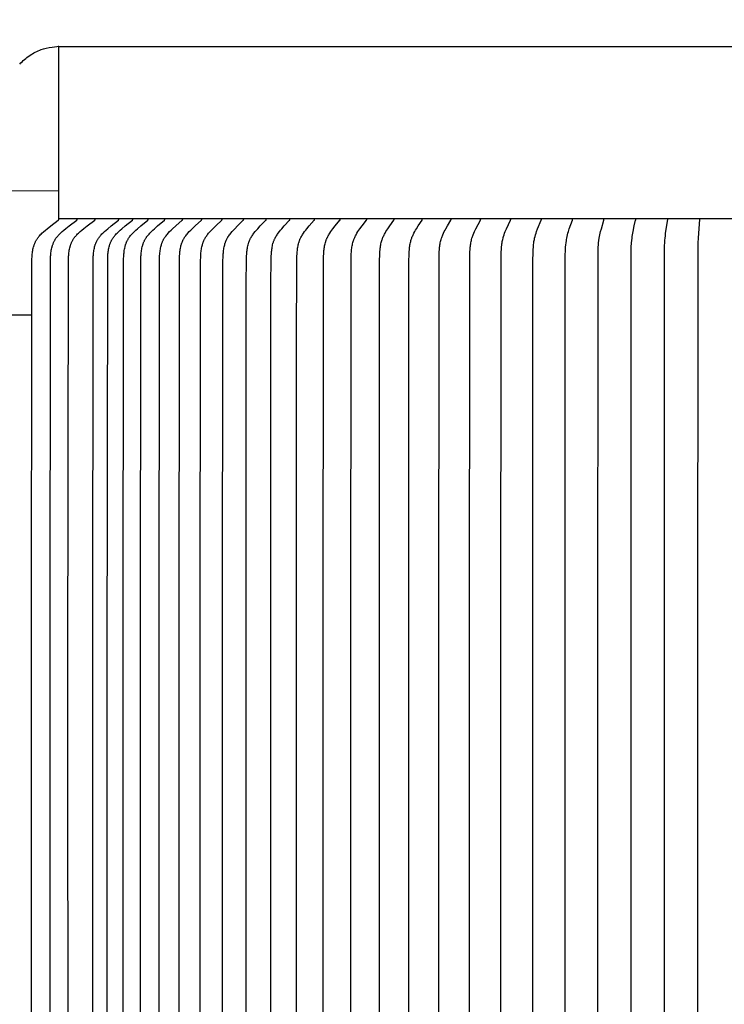
# Model space of a CAD drawing. Units: inches. Extents: x -4.3 to 57.9, y -6.4 to 12.8.
# Drawn here: x 4.5 to 6.5, y 7.3 to 10.1 of the extents above; entities that cross this region are included whole.
import ezdxf

# ---------------------------------------------------------------- set-up
doc = ezdxf.new("R2010")
doc.units = ezdxf.units.IN
doc.header["$MEASUREMENT"] = 0
doc.layers.add('Aura Vent', color=250, linetype='Continuous')
doc.layers.add('Dimension (ANSI)', color=5, linetype='Continuous')
doc.styles.add('Arial', font='arial.ttf')
doc.dimstyles.new('Dimensions', dxfattribs={"dimtxt": 0.089844, "dimasz": 0.125, "dimexe": 0.0625, "dimexo": 0.125, "dimgap": 0.09, "dimtad": 0, "dimtih": 1, "dimtoh": 1, "dimzin": 0, "dimdsep": 46, "dimlunit": 5, "dimtxsty": 'Arial', "dimcen": 0, "dimadec": 0, "dimazin": 0, "dimtfac": 1, "dimtofl": 0, "dimtmove": 0, "dimatfit": 3, "dimfxl": 1, "dimfrac": 2, "dimtolj": 1, "dimtzin": 0, "dimarcsym": 0})

# ---------------------------------------------------------------- blocks, each defined once
blk = doc.blocks.new('*D24')
at = {"layer": 'Defpoints', "color": 0, "transparency": 16777216}
for p in [(-0.235, 9.537), (4.584, 9.537), (4.584, 5.5355)]:
    blk.add_point(p, dxfattribs=at)
at = {"layer": 'Dimension (ANSI)', "color": 0, "lineweight": -2, "transparency": 16777216}
for p, q in [((4.084, 9.537), (-0.485, 9.537)), ((-0.235, 9.037), (-0.235, 8.4261)), ((-0.235, 6.0355), (-0.235, 6.6465)), ((4.084, 5.5355), (-0.485, 5.5355))]:
    blk.add_line(p, q, dxfattribs=at)
at = {"layer": 'Dimension (ANSI)', "color": 0, "transparency": 16777216}
for points in [[(-0.3183, 9.037), (-0.1516, 9.037), (-0.235, 9.537)], [(-0.3183, 6.0355), (-0.1516, 6.0355), (-0.235, 5.5355)]]:
    blk.add_solid(points, dxfattribs=at)
at = {"layer": 'Dimension (ANSI)', "color": 0, "transparency": 16777216, "insert": (-0.235, 7.5363), "char_height": 0.359375, "attachment_point": 5, "style": 'Arial'}
blk.add_mtext('\\A1;*Inner Louvers\\P4" [10 cm]', dxfattribs=at)
blk = doc.blocks.new('*D33')
at = {"layer": 'Defpoints', "color": 0, "transparency": 16777216}
for p in [(10.2026, 11.0942), (2.912, 9.2566), (10.2026, 9.2566)]:
    blk.add_point(p, dxfattribs=at)
at = {"layer": 'Dimension (ANSI)', "color": 0, "lineweight": -2, "transparency": 16777216}
for p, q in [((2.912, 9.7566), (2.912, 11.3442)), ((10.2026, 9.7566), (10.2026, 11.3442)), ((3.412, 11.0942), (4.5258, 11.0942)), ((9.7026, 11.0942), (8.5888, 11.0942))]:
    blk.add_line(p, q, dxfattribs=at)
at = {"layer": 'Dimension (ANSI)', "color": 0, "transparency": 16777216}
for points in [[(3.412, 11.1775), (3.412, 11.0109), (2.912, 11.0942)], [(9.7026, 11.1775), (9.7026, 11.0109), (10.2026, 11.0942)]]:
    blk.add_solid(points, dxfattribs=at)
at = {"layer": 'Dimension (ANSI)', "color": 0, "transparency": 16777216, "insert": (6.5573, 11.0942), "char_height": 0.359375, "attachment_point": 5, "style": 'Arial'}
blk.add_mtext('\\A1;Head Diameter\\P7 1/4" [19 cm]', dxfattribs=at)

msp = doc.modelspace()

# ---------------------------------------------------------------- linework, layer by layer
at = {"layer": 'Aura Vent'}
msp.add_line((4.5062, 9.2576), (2.912, 9.2566), dxfattribs=at)
for points in [[(4.471, 9.9858), (4.4742, 9.9892), (4.4776, 9.9926), (4.481, 9.9959), (4.4845, 9.999), (4.4882, 10.0021), (4.4919, 10.0051), (4.4958, 10.0079), (4.4997, 10.0107), (4.5037, 10.0133), (4.5077, 10.0158), (4.5119, 10.0182), (4.5161, 10.0204), (4.5203, 10.0225), (4.5246, 10.0245), (4.529, 10.0264), (4.5334, 10.0281)], [(6.5857, 10.0355), (4.584, 10.0355)], [(2.8935, 9.6179), (4.5831, 9.6189)]]:
    msp.add_lwpolyline(points, dxfattribs=at)
at = {"layer": 'Aura Vent', "color": 5}
msp.add_lwpolyline([(4.5064, 5.6519), (4.5049, 8.1929), (4.5064, 9.42), (4.5067, 9.4276), (4.507, 9.4311), (4.5073, 9.4346), (4.5076, 9.438), (4.5081, 9.4415), (4.5086, 9.4449), (4.5093, 9.4483), (4.51, 9.4517), (4.5109, 9.4551), (4.5114, 9.4567), (4.5119, 9.4584), (4.5124, 9.46), (4.5129, 9.4616), (4.5135, 9.4633), (4.5142, 9.4649), (4.5148, 9.4664), (4.5155, 9.468), (4.5162, 9.4696), (4.5169, 9.4711), (4.5177, 9.4726), (4.5185, 9.4741), (4.5194, 9.4756), (4.5203, 9.477), (4.5212, 9.4785), (4.5222, 9.4799), (4.5231, 9.4812), (4.5241, 9.4825), (4.5251, 9.4838), (4.5262, 9.4851), (4.5272, 9.4863), (4.5283, 9.4876), (4.5306, 9.49), (4.533, 9.4924), (4.5354, 9.4947), (4.5403, 9.4992), (4.5453, 9.5035), (4.5504, 9.5078), (4.5608, 9.5161), (4.5826, 9.5325), (4.5827, 9.5327), (4.5828, 9.5327), (4.5829, 9.5328), (4.583, 9.5329), (4.5831, 9.533), (4.5832, 9.5331), (4.5833, 9.5332), (4.5833, 9.5332), (4.5834, 9.5333), (4.5835, 9.5334), (4.5835, 9.5335), (4.5836, 9.5335), (4.5836, 9.5336), (4.5836, 9.5336), (4.5836, 9.5337), (4.5837, 9.5337), (4.5837, 9.5338), (4.5837, 9.5338), (4.5838, 9.5339), (4.5838, 9.5339), (4.5838, 9.534), (4.5838, 9.534), (4.5839, 9.5341), (4.5839, 9.5342), (4.5839, 9.5342), (4.5839, 9.5343), (4.5839, 9.5343), (4.5839, 9.5344), (4.584, 9.5345), (4.584, 9.5345), (4.584, 9.5346), (4.584, 9.5346), (4.584, 9.5347), (4.584, 9.5348), (4.584, 9.5348), (4.584, 9.5349), (4.584, 9.535), (4.584, 9.5351), (4.584, 9.5351), (4.584, 9.537), (4.584, 10.0375)], dxfattribs=at)
at = {"layer": 'Aura Vent', "color": 1}
for points in [[(4.5603, 5.6522), (4.5587, 8.1933), (4.5603, 9.4203), (4.5606, 9.428), (4.5608, 9.4314), (4.5611, 9.4349), (4.5615, 9.4384), (4.5619, 9.4418), (4.5625, 9.4453), (4.5632, 9.4487), (4.5639, 9.4521), (4.5648, 9.4554), (4.5652, 9.4571), (4.5657, 9.4587), (4.5662, 9.4604), (4.5668, 9.462), (4.5674, 9.4636), (4.568, 9.4652), (4.5687, 9.4668), (4.5693, 9.4684), (4.57, 9.4699), (4.5708, 9.4714), (4.5716, 9.473), (4.5724, 9.4744), (4.5732, 9.4759), (4.5741, 9.4774), (4.5751, 9.4788), (4.576, 9.4802), (4.577, 9.4816), (4.578, 9.4829), (4.579, 9.4842), (4.58, 9.4854), (4.5811, 9.4867), (4.5822, 9.4879), (4.5845, 9.4903), (4.5868, 9.4927), (4.5892, 9.495), (4.5941, 9.4995), (4.5992, 9.5039), (4.6043, 9.5082), (4.6146, 9.5164), (4.6364, 9.5329), (4.6366, 9.533), (4.6367, 9.5331), (4.6368, 9.5332), (4.6369, 9.5332), (4.6369, 9.5333), (4.637, 9.5334), (4.6371, 9.5335), (4.6372, 9.5336), (4.6373, 9.5337), (4.6373, 9.5338), (4.6374, 9.5338), (4.6374, 9.5339), (4.6374, 9.5339), (4.6375, 9.534), (4.6375, 9.534), (4.6375, 9.5341), (4.6376, 9.5341), (4.6376, 9.5342), (4.6376, 9.5342), (4.6376, 9.5343), (4.6377, 9.5343), (4.6377, 9.5344), (4.6377, 9.5344), (4.6377, 9.5345), (4.6378, 9.5346), (4.6378, 9.5346), (4.6378, 9.5347), (4.6378, 9.5347), (4.6378, 9.5348), (4.6378, 9.5349), (4.6378, 9.5349), (4.6379, 9.535), (4.6379, 9.5351), (4.6379, 9.5351), (4.6379, 9.5352), (4.6379, 9.5353), (4.6379, 9.5353), (4.6379, 9.5354), (4.6379, 9.5355), (4.6379, 9.5355)], [(6.5857, 9.537), (4.584, 9.537)], [(4.6124, 5.6522), (4.6108, 8.1933), (4.6124, 9.4203), (4.6127, 9.428), (4.6129, 9.4314), (4.6132, 9.4349), (4.6136, 9.4384), (4.6141, 9.4418), (4.6146, 9.4453), (4.6153, 9.4487), (4.616, 9.4521), (4.6169, 9.4554), (4.6173, 9.4571), (4.6178, 9.4587), (4.6184, 9.4604), (4.6189, 9.462), (4.6195, 9.4636), (4.6201, 9.4652), (4.6208, 9.4668), (4.6214, 9.4684), (4.6222, 9.4699), (4.6229, 9.4714), (4.6237, 9.473), (4.6245, 9.4744), (4.6254, 9.4759), (4.6262, 9.4774), (4.6272, 9.4788), (4.6281, 9.4802), (4.6291, 9.4816), (4.6301, 9.4829), (4.6311, 9.4842), (4.6321, 9.4854), (4.6332, 9.4867), (4.6343, 9.4879), (4.6366, 9.4903), (4.6389, 9.4927), (4.6413, 9.495), (4.6462, 9.4995), (4.6513, 9.5039), (4.6564, 9.5082), (4.6667, 9.5164), (4.6885, 9.5329), (4.6887, 9.533), (4.6888, 9.5331), (4.6889, 9.5332), (4.689, 9.5332), (4.6891, 9.5333), (4.6891, 9.5334), (4.6892, 9.5335), (4.6893, 9.5336), (4.6894, 9.5337), (4.6894, 9.5338), (4.6895, 9.5338), (4.6895, 9.5339), (4.6895, 9.5339), (4.6896, 9.534), (4.6896, 9.534), (4.6896, 9.5341), (4.6897, 9.5341), (4.6897, 9.5342), (4.6897, 9.5342), (4.6897, 9.5343), (4.6898, 9.5343), (4.6898, 9.5344), (4.6898, 9.5344), (4.6898, 9.5345), (4.6899, 9.5346), (4.6899, 9.5346), (4.6899, 9.5347), (4.6899, 9.5347), (4.6899, 9.5348), (4.6899, 9.5349), (4.69, 9.5349), (4.69, 9.535), (4.69, 9.5351), (4.69, 9.5351), (4.69, 9.5352), (4.69, 9.5353), (4.69, 9.5353), (4.69, 9.5354), (4.69, 9.5355), (4.69, 9.5355)], [(4.6825, 6.8793), (4.6825, 7.5363), (4.6825, 8.1933), (4.684, 9.4203), (4.6843, 9.428), (4.6845, 9.4314), (4.6848, 9.4349), (4.6851, 9.4383), (4.6856, 9.4418), (4.6861, 9.4452), (4.6867, 9.4486), (4.6874, 9.452), (4.6882, 9.4553), (4.6892, 9.4587), (4.6897, 9.4603), (4.6902, 9.4619), (4.6908, 9.4635), (4.6914, 9.4651), (4.692, 9.4667), (4.6927, 9.4683), (4.6933, 9.4698), (4.6941, 9.4714), (4.6948, 9.4729), (4.6956, 9.4744), (4.6964, 9.4759), (4.6973, 9.4774), (4.6982, 9.4788), (4.6991, 9.4802), (4.7001, 9.4815), (4.701, 9.4829), (4.702, 9.4841), (4.703, 9.4854), (4.704, 9.4867), (4.7051, 9.4879), (4.7073, 9.4903), (4.7095, 9.4927), (4.7118, 9.495), (4.7166, 9.4995), (4.7214, 9.5039), (4.7263, 9.5081), (4.7363, 9.5164), (4.7573, 9.5329), (4.7575, 9.533), (4.7576, 9.5331), (4.7577, 9.5332), (4.7578, 9.5333), (4.7579, 9.5333), (4.7579, 9.5334), (4.758, 9.5335), (4.7581, 9.5336), (4.7582, 9.5337), (4.7582, 9.5338), (4.7583, 9.5338), (4.7583, 9.5339), (4.7583, 9.5339), (4.7584, 9.534), (4.7584, 9.534), (4.7584, 9.5341), (4.7584, 9.5341), (4.7585, 9.5342), (4.7585, 9.5342), (4.7585, 9.5343), (4.7585, 9.5343), (4.7586, 9.5344), (4.7586, 9.5345), (4.7586, 9.5345), (4.7586, 9.5346), (4.7587, 9.5346), (4.7587, 9.5347), (4.7587, 9.5347), (4.7587, 9.5348), (4.7587, 9.5349), (4.7587, 9.5349), (4.7587, 9.535), (4.7587, 9.5351), (4.7587, 9.5351), (4.7588, 9.5352), (4.7588, 9.5353), (4.7588, 9.5353), (4.7588, 9.5354), (4.7588, 9.5355), (4.7588, 9.5355)], [(4.7246, 6.8793), (4.7246, 7.5363), (4.7246, 8.1933), (4.7261, 9.4203), (4.7264, 9.428), (4.7266, 9.4314), (4.7268, 9.4349), (4.7272, 9.4383), (4.7276, 9.4417), (4.7281, 9.4452), (4.7287, 9.4486), (4.7294, 9.452), (4.7302, 9.4553), (4.7311, 9.4586), (4.7316, 9.4602), (4.7321, 9.4619), (4.7327, 9.4635), (4.7333, 9.4651), (4.7339, 9.4667), (4.7345, 9.4683), (4.7352, 9.4698), (4.7359, 9.4714), (4.7367, 9.4729), (4.7374, 9.4744), (4.7383, 9.4759), (4.7391, 9.4773), (4.74, 9.4788), (4.7409, 9.4802), (4.7418, 9.4815), (4.7427, 9.4828), (4.7437, 9.4841), (4.7447, 9.4854), (4.7457, 9.4866), (4.7467, 9.4879), (4.7488, 9.4903), (4.751, 9.4927), (4.7533, 9.495), (4.758, 9.4995), (4.7627, 9.5039), (4.7675, 9.5081), (4.7772, 9.5164), (4.7978, 9.5329), (4.798, 9.533), (4.7981, 9.5331), (4.7982, 9.5332), (4.7982, 9.5333), (4.7983, 9.5333), (4.7984, 9.5334), (4.7985, 9.5335), (4.7986, 9.5336), (4.7986, 9.5337), (4.7987, 9.5338), (4.7987, 9.5338), (4.7988, 9.5339), (4.7988, 9.5339), (4.7988, 9.534), (4.7988, 9.534), (4.7989, 9.5341), (4.7989, 9.5341), (4.7989, 9.5342), (4.799, 9.5342), (4.799, 9.5343), (4.799, 9.5343), (4.799, 9.5344), (4.799, 9.5345), (4.7991, 9.5345), (4.7991, 9.5346), (4.7991, 9.5346), (4.7991, 9.5347), (4.7991, 9.5347), (4.7991, 9.5348), (4.7992, 9.5349), (4.7992, 9.5349), (4.7992, 9.535), (4.7992, 9.5351), (4.7992, 9.5351), (4.7992, 9.5352), (4.7992, 9.5353), (4.7992, 9.5353), (4.7992, 9.5354), (4.7992, 9.5355), (4.7992, 9.5355)], [(4.7708, 6.8793), (4.7708, 7.5363), (4.7708, 8.1933), (4.7723, 9.4203), (4.7725, 9.428), (4.7728, 9.4314), (4.773, 9.4348), (4.7734, 9.4383), (4.7738, 9.4417), (4.7743, 9.4451), (4.7748, 9.4485), (4.7755, 9.4519), (4.7763, 9.4553), (4.7772, 9.4586), (4.7776, 9.4602), (4.7782, 9.4618), (4.7787, 9.4634), (4.7793, 9.4651), (4.7799, 9.4666), (4.7805, 9.4682), (4.7811, 9.4698), (4.7818, 9.4713), (4.7826, 9.4729), (4.7833, 9.4744), (4.7841, 9.4759), (4.785, 9.4773), (4.7858, 9.4788), (4.7867, 9.4802), (4.7876, 9.4815), (4.7885, 9.4828), (4.7894, 9.4841), (4.7904, 9.4854), (4.7924, 9.4879), (4.7945, 9.4903), (4.7966, 9.4927), (4.7988, 9.495), (4.8034, 9.4995), (4.808, 9.5039), (4.8126, 9.5081), (4.8221, 9.5164), (4.8422, 9.5329), (4.8424, 9.533), (4.8425, 9.5331), (4.8426, 9.5332), (4.8426, 9.5333), (4.8427, 9.5334), (4.8428, 9.5334), (4.8429, 9.5335), (4.8429, 9.5336), (4.843, 9.5337), (4.8431, 9.5338), (4.8431, 9.5338), (4.8431, 9.5339), (4.8432, 9.5339), (4.8432, 9.534), (4.8432, 9.534), (4.8433, 9.5341), (4.8433, 9.5341), (4.8433, 9.5342), (4.8433, 9.5342), (4.8434, 9.5343), (4.8434, 9.5344), (4.8434, 9.5344), (4.8434, 9.5345), (4.8434, 9.5345), (4.8435, 9.5346), (4.8435, 9.5346), (4.8435, 9.5347), (4.8435, 9.5348), (4.8435, 9.5348), (4.8435, 9.5349), (4.8435, 9.5349), (4.8435, 9.535), (4.8436, 9.5351), (4.8436, 9.5351), (4.8436, 9.5352), (4.8436, 9.5353), (4.8436, 9.5353), (4.8436, 9.5354), (4.8436, 9.5355), (4.8436, 9.5355)], [(4.821, 6.8793), (4.821, 7.5363), (4.821, 8.1933), (4.8225, 9.4203), (4.8227, 9.428), (4.8229, 9.4314), (4.8232, 9.4348), (4.8235, 9.4383), (4.8239, 9.4417), (4.8244, 9.4451), (4.8249, 9.4485), (4.8256, 9.4519), (4.8263, 9.4552), (4.8272, 9.4585), (4.8276, 9.4602), (4.8281, 9.4618), (4.8287, 9.4634), (4.8292, 9.465), (4.8298, 9.4666), (4.8304, 9.4682), (4.831, 9.4697), (4.8317, 9.4713), (4.8324, 9.4728), (4.8332, 9.4743), (4.834, 9.4758), (4.8348, 9.4773), (4.8356, 9.4788), (4.8365, 9.4802), (4.8373, 9.4815), (4.8382, 9.4828), (4.8391, 9.4841), (4.8401, 9.4854), (4.842, 9.4878), (4.844, 9.4903), (4.8461, 9.4926), (4.8482, 9.495), (4.8527, 9.4995), (4.8571, 9.5039), (4.8617, 9.5081), (4.8709, 9.5164), (4.8904, 9.5329), (4.8906, 9.533), (4.8907, 9.5331), (4.8908, 9.5332), (4.8909, 9.5333), (4.8909, 9.5334), (4.891, 9.5334), (4.8911, 9.5335), (4.8912, 9.5336), (4.8912, 9.5337), (4.8913, 9.5338), (4.8913, 9.5339), (4.8914, 9.5339), (4.8914, 9.5339), (4.8914, 9.534), (4.8914, 9.534), (4.8915, 9.5341), (4.8915, 9.5342), (4.8915, 9.5342), (4.8915, 9.5343), (4.8916, 9.5343), (4.8916, 9.5344), (4.8916, 9.5344), (4.8916, 9.5345), (4.8916, 9.5345), (4.8917, 9.5346), (4.8917, 9.5346), (4.8917, 9.5347), (4.8917, 9.5348), (4.8917, 9.5348), (4.8917, 9.5349), (4.8917, 9.5349), (4.8917, 9.535), (4.8918, 9.5351), (4.8918, 9.5351), (4.8918, 9.5352), (4.8918, 9.5353), (4.8918, 9.5353), (4.8918, 9.5354), (4.8918, 9.5355), (4.8918, 9.5355)], [(4.8751, 6.8793), (4.8751, 7.5363), (4.8751, 8.1933), (4.8765, 9.4203), (4.8768, 9.428), (4.8772, 9.4348), (4.8775, 9.4382), (4.8779, 9.4417), (4.8783, 9.4451), (4.8789, 9.4484), (4.8795, 9.4518), (4.8802, 9.4552), (4.8811, 9.4585), (4.882, 9.4617), (4.8825, 9.4633), (4.883, 9.465), (4.8836, 9.4665), (4.8842, 9.4681), (4.8848, 9.4697), (4.8855, 9.4712), (4.8862, 9.4728), (4.8869, 9.4743), (4.8876, 9.4758), (4.8884, 9.4773), (4.8893, 9.4788), (4.8901, 9.4802), (4.8909, 9.4815), (4.8918, 9.4828), (4.8927, 9.4841), (4.8936, 9.4853), (4.8954, 9.4878), (4.8974, 9.4903), (4.8994, 9.4926), (4.9015, 9.495), (4.9058, 9.4995), (4.9101, 9.5039), (4.9145, 9.5081), (4.9235, 9.5164), (4.9424, 9.5329), (4.9426, 9.533), (4.9427, 9.5332), (4.9428, 9.5333), (4.9429, 9.5334), (4.943, 9.5335), (4.943, 9.5335), (4.9431, 9.5336), (4.9432, 9.5337), (4.9432, 9.5338), (4.9433, 9.5339), (4.9433, 9.5339), (4.9433, 9.534), (4.9434, 9.534), (4.9434, 9.5341), (4.9434, 9.5341), (4.9434, 9.5342), (4.9435, 9.5342), (4.9435, 9.5343), (4.9435, 9.5343), (4.9435, 9.5344), (4.9435, 9.5344), (4.9436, 9.5345), (4.9436, 9.5345), (4.9436, 9.5346), (4.9436, 9.5346), (4.9436, 9.5347), (4.9436, 9.5348), (4.9436, 9.5348), (4.9437, 9.5349), (4.9437, 9.5349), (4.9437, 9.535), (4.9437, 9.5351), (4.9437, 9.5351), (4.9437, 9.5352), (4.9437, 9.5353), (4.9437, 9.5353), (4.9437, 9.5354), (4.9437, 9.5355), (4.9437, 9.5355)], [(4.933, 6.8793), (4.933, 7.5363), (4.933, 8.1933), (4.9342, 9.4127), (4.9346, 9.428), (4.935, 9.4348), (4.9353, 9.4382), (4.9356, 9.4416), (4.9361, 9.445), (4.9366, 9.4484), (4.9372, 9.4518), (4.9379, 9.4551), (4.9387, 9.4584), (4.9396, 9.4617), (4.9401, 9.4633), (4.9406, 9.4649), (4.9411, 9.4665), (4.9417, 9.4681), (4.9423, 9.4696), (4.9429, 9.4712), (4.9436, 9.4727), (4.9443, 9.4743), (4.945, 9.4758), (4.9458, 9.4773), (4.9466, 9.4788), (4.9475, 9.4802), (4.9482, 9.4815), (4.9491, 9.4828), (4.9499, 9.4841), (4.9508, 9.4853), (4.9526, 9.4878), (4.9545, 9.4902), (4.9564, 9.4926), (4.9584, 9.495), (4.9626, 9.4995), (4.9668, 9.5039), (4.971, 9.5081), (4.9797, 9.5163), (4.998, 9.5329), (4.9981, 9.533), (4.9983, 9.5332), (4.9984, 9.5333), (4.9984, 9.5334), (4.9985, 9.5335), (4.9986, 9.5335), (4.9987, 9.5336), (4.9987, 9.5337), (4.9988, 9.5338), (4.9988, 9.5339), (4.9989, 9.534), (4.9989, 9.534), (4.9989, 9.5341), (4.9989, 9.5341), (4.999, 9.5342), (4.999, 9.5342), (4.999, 9.5343), (4.999, 9.5343), (4.9991, 9.5344), (4.9991, 9.5344), (4.9991, 9.5345), (4.9991, 9.5345), (4.9991, 9.5346), (4.9991, 9.5347), (4.9992, 9.5347), (4.9992, 9.5348), (4.9992, 9.5348), (4.9992, 9.5349), (4.9992, 9.535), (4.9992, 9.535), (4.9992, 9.5351), (4.9992, 9.5351), (4.9992, 9.5352), (4.9992, 9.5353), (4.9992, 9.5353), (4.9992, 9.5354), (4.9992, 9.5355), (4.9992, 9.5355)], [(4.9945, 6.8793), (4.9944, 7.5363), (4.9945, 8.1933), (4.9956, 9.4127), (4.996, 9.428), (4.9964, 9.4348), (4.9967, 9.4382), (4.997, 9.4416), (4.9974, 9.445), (4.9979, 9.4483), (4.9985, 9.4517), (4.9992, 9.455), (4.9999, 9.4583), (5.0008, 9.4616), (5.0012, 9.4632), (5.0017, 9.4648), (5.0023, 9.4664), (5.0028, 9.468), (5.0034, 9.4696), (5.004, 9.4712), (5.0047, 9.4727), (5.0053, 9.4742), (5.0061, 9.4758), (5.0068, 9.4773), (5.0076, 9.4787), (5.0084, 9.4802), (5.0092, 9.4815), (5.0099, 9.4828), (5.0108, 9.4841), (5.0116, 9.4853), (5.0133, 9.4878), (5.0151, 9.4902), (5.017, 9.4926), (5.019, 9.4949), (5.023, 9.4995), (5.027, 9.5039), (5.031, 9.5081), (5.0394, 9.5163), (5.057, 9.5329), (5.0572, 9.533), (5.0573, 9.5332), (5.0574, 9.5333), (5.0575, 9.5334), (5.0576, 9.5335), (5.0576, 9.5336), (5.0577, 9.5336), (5.0578, 9.5337), (5.0578, 9.5338), (5.0579, 9.5339), (5.0579, 9.534), (5.0579, 9.534), (5.058, 9.5341), (5.058, 9.5341), (5.058, 9.5342), (5.058, 9.5342), (5.058, 9.5343), (5.0581, 9.5343), (5.0581, 9.5344), (5.0581, 9.5344), (5.0581, 9.5345), (5.0581, 9.5346), (5.0582, 9.5346), (5.0582, 9.5347), (5.0582, 9.5347), (5.0582, 9.5348), (5.0582, 9.5348), (5.0582, 9.5349), (5.0582, 9.535), (5.0582, 9.535), (5.0582, 9.5351), (5.0582, 9.5351), (5.0582, 9.5352), (5.0582, 9.5353), (5.0582, 9.5353), (5.0582, 9.5354), (5.0582, 9.5355), (5.0582, 9.5355)], [(5.0594, 6.8793), (5.0594, 7.5363), (5.0594, 8.1933), (5.0606, 9.4127), (5.0609, 9.428), (5.0613, 9.4348), (5.0616, 9.4382), (5.0619, 9.4415), (5.0623, 9.4449), (5.0627, 9.4483), (5.0633, 9.4517), (5.0639, 9.455), (5.0646, 9.4583), (5.0655, 9.4615), (5.0664, 9.4648), (5.0669, 9.4664), (5.0674, 9.468), (5.068, 9.4696), (5.0686, 9.4711), (5.0692, 9.4727), (5.0699, 9.4742), (5.0705, 9.4757), (5.0713, 9.4772), (5.072, 9.4787), (5.0728, 9.4802), (5.0735, 9.4815), (5.0743, 9.4828), (5.0751, 9.484), (5.0759, 9.4853), (5.0775, 9.4878), (5.0793, 9.4902), (5.0811, 9.4926), (5.0829, 9.4949), (5.0868, 9.4995), (5.0906, 9.5038), (5.0945, 9.5081), (5.1025, 9.5163), (5.1195, 9.5329), (5.1196, 9.533), (5.1198, 9.5332), (5.1198, 9.5333), (5.1199, 9.5334), (5.12, 9.5335), (5.12, 9.5336), (5.1201, 9.5337), (5.1202, 9.5337), (5.1202, 9.5338), (5.1203, 9.5339), (5.1203, 9.534), (5.1203, 9.534), (5.1203, 9.5341), (5.1204, 9.5341), (5.1204, 9.5342), (5.1204, 9.5342), (5.1204, 9.5343), (5.1205, 9.5343), (5.1205, 9.5344), (5.1205, 9.5345), (5.1205, 9.5345), (5.1205, 9.5346), (5.1205, 9.5346), (5.1205, 9.5347), (5.1206, 9.5347), (5.1206, 9.5348), (5.1206, 9.5348), (5.1206, 9.5349), (5.1206, 9.535), (5.1206, 9.535), (5.1206, 9.5351), (5.1206, 9.5351), (5.1206, 9.5352), (5.1206, 9.5353), (5.1206, 9.5353), (5.1206, 9.5354), (5.1206, 9.5355), (5.1206, 9.5355)], [(5.1278, 6.8793), (5.1278, 7.5363), (5.1278, 8.1933), (5.1283, 9.3375), (5.1292, 9.428), (5.1295, 9.4347), (5.1301, 9.4415), (5.1305, 9.4449), (5.1309, 9.4482), (5.1314, 9.4516), (5.132, 9.4549), (5.1327, 9.4582), (5.1335, 9.4615), (5.1344, 9.4647), (5.1349, 9.4663), (5.1354, 9.4679), (5.1359, 9.4695), (5.1365, 9.4711), (5.1371, 9.4726), (5.1377, 9.4742), (5.1384, 9.4757), (5.1391, 9.4772), (5.1398, 9.4787), (5.1405, 9.4802), (5.1412, 9.4815), (5.142, 9.4828), (5.1435, 9.4853), (5.145, 9.4877), (5.1467, 9.4902), (5.1484, 9.4926), (5.1502, 9.4949), (5.1539, 9.4995), (5.1575, 9.5038), (5.1612, 9.5081), (5.1689, 9.5163), (5.1851, 9.5329), (5.1852, 9.5331), (5.1854, 9.5332), (5.1855, 9.5333), (5.1855, 9.5334), (5.1856, 9.5335), (5.1857, 9.5336), (5.1857, 9.5337), (5.1858, 9.5338), (5.1858, 9.5339), (5.1859, 9.534), (5.1859, 9.534), (5.186, 9.5341), (5.186, 9.5341), (5.186, 9.5342), (5.186, 9.5343), (5.186, 9.5343), (5.1861, 9.5344), (5.1861, 9.5344), (5.1861, 9.5345), (5.1861, 9.5345), (5.1861, 9.5346), (5.1861, 9.5346), (5.1861, 9.5347), (5.1862, 9.5347), (5.1862, 9.5348), (5.1862, 9.5349), (5.1862, 9.5349), (5.1862, 9.535), (5.1862, 9.535), (5.1862, 9.5351), (5.1862, 9.5352), (5.1862, 9.5352), (5.1862, 9.5353), (5.1862, 9.5353), (5.1862, 9.5354), (5.1862, 9.5355), (5.1862, 9.5355)], [(5.1993, 6.8793), (5.1993, 7.5363), (5.1993, 8.1933), (5.1998, 9.3375), (5.2007, 9.428), (5.201, 9.4347), (5.2015, 9.4415), (5.2019, 9.4448), (5.2023, 9.4482), (5.2028, 9.4515), (5.2033, 9.4549), (5.204, 9.4581), (5.2047, 9.4614), (5.2056, 9.4647), (5.2065, 9.4679), (5.207, 9.4694), (5.2076, 9.471), (5.2081, 9.4726), (5.2087, 9.4741), (5.2094, 9.4757), (5.21, 9.4772), (5.2107, 9.4787), (5.2115, 9.4802), (5.2121, 9.4815), (5.2128, 9.4828), (5.2142, 9.4853), (5.2157, 9.4877), (5.2173, 9.4902), (5.2189, 9.4925), (5.2206, 9.4949), (5.2241, 9.4995), (5.2276, 9.5038), (5.2311, 9.508), (5.2384, 9.5163), (5.2538, 9.5329), (5.254, 9.5331), (5.2541, 9.5332), (5.2542, 9.5333), (5.2542, 9.5334), (5.2543, 9.5335), (5.2544, 9.5336), (5.2544, 9.5337), (5.2545, 9.5338), (5.2545, 9.5339), (5.2546, 9.534), (5.2546, 9.5341), (5.2546, 9.5341), (5.2547, 9.5342), (5.2547, 9.5342), (5.2547, 9.5343), (5.2547, 9.5343), (5.2547, 9.5344), (5.2547, 9.5344), (5.2548, 9.5345), (5.2548, 9.5345), (5.2548, 9.5346), (5.2548, 9.5346), (5.2548, 9.5347), (5.2548, 9.5347), (5.2548, 9.5348), (5.2548, 9.5349), (5.2549, 9.5349), (5.2549, 9.535), (5.2549, 9.535), (5.2549, 9.5351), (5.2549, 9.5352), (5.2549, 9.5352), (5.2549, 9.5353), (5.2549, 9.5353), (5.2549, 9.5354), (5.2549, 9.5355), (5.2548, 9.5355)], [(5.2739, 6.8793), (5.2739, 7.5363), (5.2739, 8.1933), (5.274, 9.1568), (5.2752, 9.428), (5.2755, 9.4347), (5.276, 9.4414), (5.2763, 9.4448), (5.2767, 9.4481), (5.2771, 9.4515), (5.2777, 9.4548), (5.2783, 9.4581), (5.279, 9.4614), (5.2798, 9.4646), (5.2807, 9.4678), (5.2812, 9.4694), (5.2817, 9.471), (5.2822, 9.4725), (5.2828, 9.4741), (5.2834, 9.4756), (5.284, 9.4772), (5.2847, 9.4787), (5.2854, 9.4802), (5.2866, 9.4828), (5.288, 9.4852), (5.2894, 9.4877), (5.2909, 9.4901), (5.2924, 9.4925), (5.294, 9.4949), (5.2974, 9.4995), (5.3006, 9.5038), (5.304, 9.508), (5.3108, 9.5163), (5.3255, 9.5329), (5.3256, 9.5331), (5.3257, 9.5332), (5.3258, 9.5333), (5.3259, 9.5334), (5.3259, 9.5335), (5.326, 9.5336), (5.326, 9.5337), (5.3261, 9.5338), (5.3261, 9.5339), (5.3262, 9.534), (5.3262, 9.5341), (5.3263, 9.5342), (5.3263, 9.5342), (5.3263, 9.5343), (5.3263, 9.5343), (5.3263, 9.5344), (5.3264, 9.5344), (5.3264, 9.5345), (5.3264, 9.5345), (5.3264, 9.5346), (5.3264, 9.5346), (5.3264, 9.5347), (5.3264, 9.5348), (5.3264, 9.5348), (5.3264, 9.5349), (5.3264, 9.5349), (5.3264, 9.535), (5.3265, 9.535), (5.3265, 9.5351), (5.3265, 9.5352), (5.3265, 9.5352), (5.3265, 9.5353), (5.3265, 9.5353), (5.3264, 9.5354), (5.3264, 9.5355), (5.3264, 9.5355)], [(5.3513, 6.8793), (5.3513, 7.5363), (5.3513, 8.1933), (5.3526, 9.428), (5.3528, 9.4347), (5.3533, 9.4414), (5.3536, 9.4447), (5.354, 9.4481), (5.3544, 9.4514), (5.3549, 9.4547), (5.3554, 9.458), (5.3561, 9.4613), (5.3569, 9.4645), (5.3577, 9.4677), (5.3587, 9.4709), (5.3592, 9.4725), (5.3597, 9.4741), (5.3603, 9.4756), (5.3609, 9.4772), (5.3615, 9.4787), (5.3622, 9.4802), (5.3634, 9.4827), (5.3646, 9.4852), (5.3659, 9.4877), (5.3673, 9.4901), (5.3688, 9.4925), (5.3703, 9.4949), (5.3734, 9.4995), (5.3765, 9.5038), (5.3796, 9.508), (5.3861, 9.5162), (5.3999, 9.5329), (5.4, 9.5331), (5.4001, 9.5332), (5.4002, 9.5333), (5.4003, 9.5334), (5.4003, 9.5335), (5.4004, 9.5336), (5.4004, 9.5337), (5.4005, 9.5338), (5.4005, 9.5339), (5.4006, 9.534), (5.4006, 9.5341), (5.4006, 9.5342), (5.4007, 9.5342), (5.4007, 9.5343), (5.4007, 9.5343), (5.4007, 9.5344), (5.4007, 9.5344), (5.4007, 9.5345), (5.4007, 9.5346), (5.4008, 9.5346), (5.4008, 9.5347), (5.4008, 9.5347), (5.4008, 9.5348), (5.4008, 9.5348), (5.4008, 9.5349), (5.4008, 9.5349), (5.4008, 9.535), (5.4008, 9.5351), (5.4008, 9.5351), (5.4008, 9.5352), (5.4008, 9.5352), (5.4008, 9.5353), (5.4008, 9.5354), (5.4008, 9.5354), (5.4008, 9.5355), (5.4008, 9.5355)], [(5.4315, 6.8793), (5.4315, 7.5363), (5.4315, 8.1933), (5.4327, 9.428), (5.4329, 9.4347), (5.4333, 9.4414), (5.4339, 9.448), (5.4343, 9.4514), (5.4348, 9.4547), (5.4353, 9.4579), (5.4359, 9.4612), (5.4366, 9.4645), (5.4374, 9.4677), (5.4383, 9.4709), (5.4393, 9.474), (5.4399, 9.4756), (5.4404, 9.4771), (5.441, 9.4787), (5.4417, 9.4802), (5.4427, 9.4827), (5.4439, 9.4852), (5.4452, 9.4877), (5.4465, 9.4901), (5.4478, 9.4925), (5.4492, 9.4949), (5.4522, 9.4995), (5.455, 9.5038), (5.4579, 9.508), (5.464, 9.5162), (5.4769, 9.5329), (5.477, 9.5331), (5.4771, 9.5333), (5.4772, 9.5333), (5.4773, 9.5334), (5.4773, 9.5335), (5.4774, 9.5336), (5.4774, 9.5337), (5.4775, 9.5338), (5.4775, 9.5339), (5.4775, 9.534), (5.4776, 9.5341), (5.4776, 9.5342), (5.4776, 9.5343), (5.4777, 9.5344), (5.4777, 9.5344), (5.4777, 9.5345), (5.4777, 9.5345), (5.4777, 9.5346), (5.4777, 9.5346), (5.4777, 9.5347), (5.4777, 9.5347), (5.4778, 9.5348), (5.4778, 9.5348), (5.4778, 9.5349), (5.4778, 9.5349), (5.4778, 9.535), (5.4778, 9.5351), (5.4778, 9.5351), (5.4778, 9.5352), (5.4778, 9.5352), (5.4778, 9.5353), (5.4778, 9.5354), (5.4778, 9.5354), (5.4778, 9.5355), (5.4778, 9.5355)], [(5.5142, 6.8793), (5.5142, 7.5363), (5.5142, 8.1933), (5.515, 9.4127), (5.5155, 9.4347), (5.5159, 9.4413), (5.5165, 9.448), (5.5168, 9.4513), (5.5173, 9.4546), (5.5177, 9.4579), (5.5183, 9.4611), (5.519, 9.4644), (5.5197, 9.4676), (5.5205, 9.4708), (5.5215, 9.474), (5.5225, 9.4771), (5.5231, 9.4787), (5.5236, 9.4802), (5.5247, 9.4827), (5.5257, 9.4852), (5.5269, 9.4876), (5.5281, 9.4901), (5.5294, 9.4925), (5.5307, 9.4948), (5.5334, 9.4995), (5.536, 9.5038), (5.5387, 9.508), (5.5443, 9.5162), (5.5563, 9.5329), (5.5564, 9.533), (5.5566, 9.5332), (5.5567, 9.5334), (5.5567, 9.5335), (5.5568, 9.5336), (5.5568, 9.5337), (5.5568, 9.5338), (5.5569, 9.5339), (5.5569, 9.534), (5.557, 9.534), (5.557, 9.5341), (5.557, 9.5342), (5.5571, 9.5343), (5.5571, 9.5344), (5.5571, 9.5345), (5.5571, 9.5346), (5.5571, 9.5347), (5.5571, 9.5347), (5.5571, 9.5348), (5.5571, 9.5348), (5.5571, 9.5349), (5.5571, 9.5349), (5.5572, 9.535), (5.5572, 9.535), (5.5572, 9.5351), (5.5572, 9.5351), (5.5572, 9.5352), (5.5571, 9.5353), (5.5571, 9.5353), (5.5571, 9.5354), (5.5571, 9.5354)], [(5.5993, 6.8793), (5.5993, 7.5363), (5.5993, 8.1933), (5.6, 9.4127), (5.6005, 9.4346), (5.6008, 9.4413), (5.6013, 9.4479), (5.6017, 9.4512), (5.6021, 9.4545), (5.6025, 9.4578), (5.603, 9.4611), (5.6036, 9.4643), (5.6043, 9.4676), (5.6051, 9.4708), (5.6059, 9.474), (5.6069, 9.4771), (5.608, 9.4802), (5.6089, 9.4827), (5.6099, 9.4852), (5.6109, 9.4876), (5.612, 9.49), (5.6132, 9.4924), (5.6144, 9.4948), (5.6169, 9.4995), (5.6193, 9.5038), (5.6218, 9.5079), (5.627, 9.5162), (5.6381, 9.5329), (5.6382, 9.5331), (5.6383, 9.5333), (5.6384, 9.5335), (5.6384, 9.5335), (5.6385, 9.5336), (5.6385, 9.5337), (5.6386, 9.5338), (5.6386, 9.5339), (5.6386, 9.534), (5.6387, 9.5341), (5.6387, 9.5342), (5.6387, 9.5343), (5.6388, 9.5344), (5.6388, 9.5345), (5.6388, 9.5346), (5.6388, 9.5347), (5.6388, 9.5348), (5.6388, 9.5349), (5.6388, 9.5349), (5.6388, 9.535), (5.6388, 9.535), (5.6388, 9.5351), (5.6388, 9.5351), (5.6388, 9.5352), (5.6388, 9.5352), (5.6388, 9.5353), (5.6388, 9.5354), (5.6388, 9.5354), (5.6388, 9.5355), (5.6388, 9.5355)], [(5.6865, 6.8793), (5.6865, 7.5363), (5.6865, 8.1933), (5.6874, 9.428), (5.6879, 9.4413), (5.6884, 9.4479), (5.689, 9.4545), (5.6894, 9.4578), (5.6899, 9.461), (5.6905, 9.4643), (5.6911, 9.4675), (5.6918, 9.4707), (5.6926, 9.4739), (5.6934, 9.4771), (5.6944, 9.4802), (5.6953, 9.4827), (5.6962, 9.4852), (5.6971, 9.4876), (5.6981, 9.49), (5.7003, 9.4948), (5.7026, 9.4995), (5.7048, 9.5037), (5.707, 9.5079), (5.7118, 9.5161), (5.7218, 9.5327), (5.722, 9.5331), (5.7221, 9.5333), (5.7222, 9.5335), (5.7222, 9.5336), (5.7222, 9.5337), (5.7223, 9.5337), (5.7223, 9.5338), (5.7224, 9.5339), (5.7224, 9.534), (5.7224, 9.5341), (5.7224, 9.5342), (5.7225, 9.5343), (5.7225, 9.5344), (5.7225, 9.5345), (5.7225, 9.5347), (5.7225, 9.5348), (5.7226, 9.5349), (5.7226, 9.535), (5.7226, 9.5351), (5.7226, 9.5351), (5.7226, 9.5352), (5.7226, 9.5353), (5.7226, 9.5353), (5.7226, 9.5354), (5.7225, 9.5354), (5.7225, 9.5355), (5.7225, 9.5355)], [(5.7757, 6.8793), (5.7757, 7.5363), (5.7757, 8.1933), (5.7766, 9.428), (5.777, 9.4412), (5.7774, 9.4478), (5.778, 9.4544), (5.7783, 9.4577), (5.7788, 9.461), (5.7793, 9.4642), (5.7798, 9.4675), (5.7805, 9.4707), (5.7812, 9.4739), (5.782, 9.4771), (5.7828, 9.4802), (5.7836, 9.4827), (5.7844, 9.4851), (5.7853, 9.4876), (5.7862, 9.49), (5.7881, 9.4948), (5.7902, 9.4995), (5.7922, 9.5037), (5.7942, 9.5079), (5.8075, 9.5327), (5.8077, 9.5331), (5.8077, 9.5333), (5.8078, 9.5335), (5.8079, 9.5337), (5.8079, 9.5338), (5.808, 9.5339), (5.808, 9.534), (5.808, 9.5341), (5.8081, 9.5342), (5.8081, 9.5343), (5.8081, 9.5344), (5.8081, 9.5345), (5.8082, 9.5346), (5.8082, 9.5347), (5.8082, 9.5348), (5.8082, 9.5349), (5.8082, 9.535), (5.8082, 9.5351), (5.8082, 9.5352), (5.8082, 9.5353), (5.8082, 9.5354), (5.8082, 9.5355)], [(5.8667, 6.8793), (5.8667, 7.5363), (5.8667, 8.1933), (5.8673, 9.4127), (5.8678, 9.4412), (5.8682, 9.4478), (5.8687, 9.4544), (5.8694, 9.4609), (5.8698, 9.4642), (5.8703, 9.4674), (5.8709, 9.4706), (5.8715, 9.4739), (5.8722, 9.4771), (5.873, 9.4802), (5.8737, 9.4827), (5.8744, 9.4851), (5.876, 9.49), (5.8777, 9.4948), (5.8796, 9.4995), (5.8831, 9.5078), (5.8949, 9.5327), (5.895, 9.5331), (5.8951, 9.5333), (5.8952, 9.5335), (5.8953, 9.5337), (5.8953, 9.5338), (5.8953, 9.5339), (5.8954, 9.534), (5.8954, 9.5341), (5.8954, 9.5342), (5.8954, 9.5343), (5.8955, 9.5344), (5.8955, 9.5345), (5.8955, 9.5346), (5.8955, 9.5347), (5.8955, 9.5348), (5.8955, 9.5349), (5.8955, 9.535), (5.8955, 9.5351), (5.8955, 9.5352), (5.8955, 9.5353), (5.8955, 9.5354), (5.8955, 9.5355)], [(5.9593, 6.8793), (5.9593, 7.5363), (5.9593, 8.1933), (5.9597, 9.4127), (5.9602, 9.4412), (5.9606, 9.4478), (5.961, 9.4543), (5.9616, 9.4609), (5.9624, 9.4674), (5.9629, 9.4706), (5.9635, 9.4738), (5.9641, 9.477), (5.9648, 9.4802), (5.966, 9.4851), (5.9674, 9.49), (5.9688, 9.4948), (5.9705, 9.4995), (5.9735, 9.5078), (5.984, 9.5331), (5.984, 9.5333), (5.9841, 9.5335), (5.9842, 9.5337), (5.9842, 9.5339), (5.9842, 9.534), (5.9843, 9.5341), (5.9843, 9.5342), (5.9843, 9.5343), (5.9843, 9.5344), (5.9843, 9.5345), (5.9844, 9.5346), (5.9844, 9.5347), (5.9844, 9.5348), (5.9844, 9.5349), (5.9844, 9.535), (5.9844, 9.5351), (5.9844, 9.5352), (5.9844, 9.5353), (5.9844, 9.5354), (5.9844, 9.5355)], [(6.0532, 6.8793), (6.0532, 7.5363), (6.0532, 8.1933), (6.0538, 9.428), (6.0543, 9.4477), (6.0547, 9.4543), (6.0552, 9.4608), (6.0559, 9.4673), (6.0568, 9.4738), (6.0573, 9.477), (6.0579, 9.4803), (6.0589, 9.4851), (6.0601, 9.4899), (6.0613, 9.4947), (6.0627, 9.4995), (6.0653, 9.5078), (6.0742, 9.5331), (6.0743, 9.5333), (6.0743, 9.5335), (6.0744, 9.5337), (6.0744, 9.5339), (6.0745, 9.5341), (6.0745, 9.5342), (6.0745, 9.5343), (6.0745, 9.5344), (6.0745, 9.5345), (6.0745, 9.5346), (6.0745, 9.5347), (6.0745, 9.5348), (6.0746, 9.5349), (6.0746, 9.535), (6.0746, 9.5351), (6.0746, 9.5352), (6.0745, 9.5353), (6.0745, 9.5354), (6.0745, 9.5355)], [(6.1483, 6.8793), (6.1483, 7.5363), (6.1483, 8.1933), (6.149, 9.4411), (6.1495, 9.4542), (6.1499, 9.4608), (6.1505, 9.4673), (6.1512, 9.4738), (6.1522, 9.4803), (6.153, 9.4851), (6.154, 9.4899), (6.155, 9.4947), (6.1561, 9.4995), (6.1583, 9.5078), (6.1656, 9.5331), (6.1656, 9.5335), (6.1657, 9.5337), (6.1657, 9.5339), (6.1658, 9.5341), (6.1658, 9.5343), (6.1658, 9.5345), (6.1658, 9.5346), (6.1658, 9.5347), (6.1658, 9.5348), (6.1658, 9.5349), (6.1658, 9.535), (6.1658, 9.5351), (6.1658, 9.5352), (6.1658, 9.5353), (6.1658, 9.5354), (6.1658, 9.5355)], [(6.2444, 6.8793), (6.2444, 7.5363), (6.2444, 8.1933), (6.2447, 9.428), (6.2453, 9.4542), (6.2461, 9.4673), (6.2467, 9.4738), (6.2474, 9.4803), (6.248, 9.4851), (6.2488, 9.4899), (6.2505, 9.4995), (6.2539, 9.516), (6.2578, 9.5331), (6.2579, 9.5335), (6.258, 9.5339), (6.258, 9.5341), (6.258, 9.5343), (6.258, 9.5345), (6.2581, 9.5347), (6.2581, 9.5349), (6.2581, 9.5351), (6.2581, 9.5353), (6.258, 9.5354), (6.258, 9.5355)], [(6.351, 5.537), (6.3448, 5.5784), (6.344, 5.5854), (6.3433, 5.5923), (6.3428, 5.598), (6.3425, 5.6037), (6.342, 5.615), (6.3412, 6.8793), (6.3412, 7.5363), (6.3412, 8.1933), (6.342, 9.4575), (6.3425, 9.4689), (6.3428, 9.4746), (6.3433, 9.4803), (6.344, 9.4872), (6.3448, 9.4941), (6.351, 9.5355)], [(6.4444, 5.537), (6.4398, 5.5923), (6.4392, 5.6054), (6.4386, 6.8793), (6.4386, 7.5363), (6.4386, 8.1933), (6.4392, 9.4672), (6.4398, 9.4803), (6.4444, 9.5355)]]:
    msp.add_lwpolyline(points, dxfattribs=at)
at = {"layer": 'Aura Vent'}
msp.add_open_spline([(4.5334, 10.0281), (4.5491, 10.0342), (4.584, 10.0375), (4.584, 10.0375)], degree=3, dxfattribs=at)

# ---------------------------------------------------------------- dimensions: what is measured, and where the dimension line sits
at = {"layer": 'Dimension (ANSI)', "color": 5}
dim = msp.add_linear_dim(base=(10.2026, 11.0942), p1=(2.912, 9.2566), p2=(10.2026, 9.2566), text='Head Diameter\\P<>', dimstyle='Dimensions', override={"dimpost": '"'}, dxfattribs=at)
dim.commit()
dim.dimension.update_dxf_attribs({"geometry": '*D33', "text_midpoint": (6.5573, 11.0942)})
dim = msp.add_linear_dim(base=(-0.235, 9.537), p1=(4.584, 5.5355), p2=(4.584, 9.537), angle=90, text='*Inner Louvers\\P<>', dimstyle='Dimensions', override={"dimpost": '"'}, dxfattribs=at)
dim.commit()
dim.dimension.update_dxf_attribs({"geometry": '*D24', "text_midpoint": (-0.235, 7.5363), "dimtype": 160})

doc.saveas('drawing.dxf')
